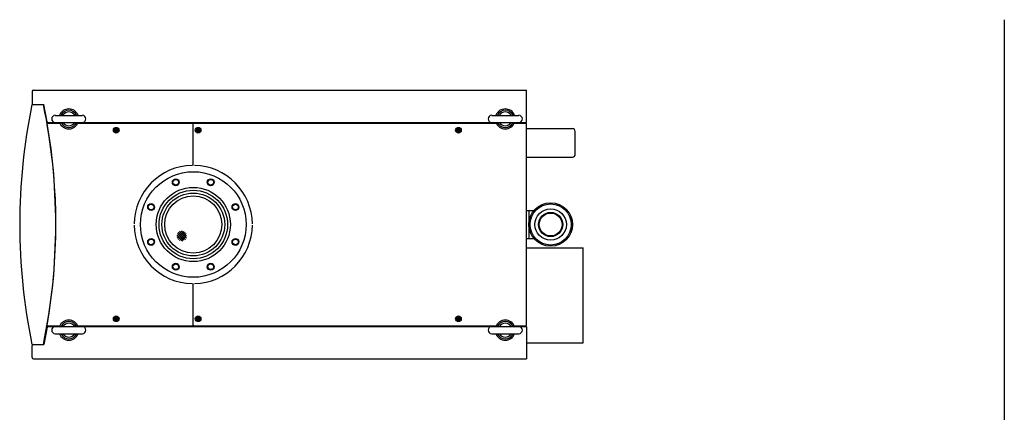
# Model space of a CAD drawing. Extents: x -3223 to 418, y -297 to 1697.
# Drawn here: x -1307 to 418, y 1009 to 1697 of the extents above; entities that cross this region are included whole.
import ezdxf

# ---------------------------------------------------------------- set-up
doc = ezdxf.new("R2010")
doc.units = 0
doc.linetypes.add('NON_PLOTING', pattern=[0])
doc.layers.get('DEFPOINTS').update_dxf_attribs({"linetype": 'CONTINUOUS'})
doc.layers.add('PV', color=7, linetype='CONTINUOUS')

msp = doc.modelspace()

# ---------------------------------------------------------------- linework, layer by layer
at = {"layer": 'DEFPOINTS', "color": 254, "linetype": 'NON_PLOTING'}
msp.add_line((418, 1697), (418, -297), dxfattribs=at)
at = {"layer": 'PV', "color": 254, "linetype": 'Continuous'}
for p, q in [((-1284.7, 1571.3), (-1284.7, 1550.3)), ((-1282.7, 1573.3), (-418.7, 1573.3)), ((-418.7, 1517.7), (-418.7, 1573.3)), ((-1285.2, 1548.3), (-1265.1, 1548.3)), ((-1283.3, 1548.3), (-1264.9, 1548.3)), ((-1283.2, 1548.3), (-1265.2, 1548.3)), ((-1282.9, 1548.3), (-1264.9, 1548.3)), ((-1282.7, 1548.3), (-1264.7, 1548.3)), ((-1258.9, 1517.9), (-1264.7, 1548.3)), ((-1257.7, 1516.7), (-1258.9, 1517.9)), ((-1244.5, 1529.5), (-1197, 1529.5)), ((-480, 1529.5), (-432.5, 1529.5)), ((-1257.7, 1515.8), (-1258.6, 1514.9)), ((-1257.7, 1516.7), (-1236.9, 1516.7)), ((-1257.7, 1515.8), (-1236.5, 1515.8)), ((-1244.5, 1517), (-1197, 1517)), ((-1204.9, 1515.8), (-1003.7, 1515.8)), ((-1204.5, 1516.7), (-472.4, 1516.7)), ((-1139.2, 1503.7), (-1139.2, 1502.9)), ((-1139.2, 1503.7), (-1138.4, 1503.7)), ((-1139.2, 1502.9), (-1138.4, 1502.9)), ((-1138.1, 1504.8), (-1137.3, 1504.8)), ((-1138.1, 1504.8), (-1138.1, 1504)), ((-1138.1, 1502.6), (-1138.1, 1501.8)), ((-1138.1, 1501.8), (-1137.3, 1501.8)), ((-1137.3, 1504.8), (-1137.3, 1504)), ((-1137.3, 1502.6), (-1137.3, 1501.8)), ((-1137, 1503.7), (-1136.2, 1503.7)), ((-1137, 1502.9), (-1136.2, 1502.9)), ((-1136.2, 1503.7), (-1136.2, 1502.9)), ((-1003.7, 1515.8), (-1002.7, 1514.8)), ((-1001.7, 1515.8), (-1002.7, 1514.8)), ((-1002.7, 1441.8), (-1002.7, 1514.8)), ((-1001.6, 1515.8), (-472, 1515.8)), ((-995.7, 1503.7), (-995.7, 1502.9)), ((-995.7, 1503.7), (-994.9, 1503.7)), ((-995.7, 1502.9), (-994.9, 1502.9)), ((-994.6, 1504.8), (-993.8, 1504.8)), ((-994.6, 1504.8), (-994.6, 1504)), ((-994.6, 1502.6), (-994.6, 1501.8)), ((-994.6, 1501.8), (-993.8, 1501.8)), ((-993.8, 1504.8), (-993.8, 1504)), ((-993.8, 1502.6), (-993.8, 1501.8)), ((-993.5, 1503.7), (-992.7, 1503.7)), ((-993.5, 1502.9), (-992.7, 1502.9)), ((-992.7, 1503.7), (-992.7, 1502.9)), ((-539.7, 1503.7), (-539.7, 1502.9)), ((-539.7, 1503.7), (-538.9, 1503.7)), ((-539.7, 1502.9), (-538.9, 1502.9)), ((-538.6, 1504.8), (-537.8, 1504.8)), ((-538.6, 1504.8), (-538.6, 1504)), ((-538.6, 1502.6), (-538.6, 1501.8)), ((-538.6, 1501.8), (-537.8, 1501.8)), ((-537.8, 1504.8), (-537.8, 1504)), ((-537.8, 1502.6), (-537.8, 1501.8)), ((-537.5, 1503.7), (-536.7, 1503.7)), ((-537.5, 1502.9), (-536.7, 1502.9)), ((-536.7, 1503.7), (-536.7, 1502.9)), ((-480, 1517), (-432.5, 1517)), ((-440.4, 1515.8), (-420.2, 1515.8)), ((-440, 1516.7), (-419.7, 1516.7)), ((-420.2, 1515.8), (-419.2, 1514.8)), ((-419.7, 1516.7), (-418.7, 1517.7)), ((-419.2, 1161.8), (-419.2, 1514.8)), ((-419.2, 1506.3), (-338.7, 1506.3)), ((-333.7, 1461.3), (-333.7, 1501.3)), ((-419.2, 1456.3), (-338.7, 1456.3)), ((-419.2, 1362.6), (-406.1, 1362.6)), ((-414.8, 1362.6), (-414.8, 1314)), ((-1031.7, 1317.7), (-1022.2, 1327.2)), ((-1031.3, 1319.3), (-1021.2, 1309.2)), ((-1030.9, 1314.5), (-1019.3, 1326.2)), ((-1030.4, 1322.3), (-1018.7, 1310.6)), ((-1029.3, 1312.2), (-1016.7, 1324.8)), ((-1028.9, 1324.7), (-1016.4, 1312.2)), ((-1027.1, 1310.5), (-1015.1, 1322.6)), ((-1026.7, 1326.5), (-1014.6, 1314.4)), ((-1024, 1309.7), (-1014.5, 1319.2)), ((-1023.6, 1327.3), (-1014.3, 1318)), ((-419.2, 1314), (-406.1, 1314)), ((-419.2, 1297.3), (-319.7, 1297.3)), ((-319.7, 1131.3), (-319.7, 1297.3)), ((-1002.7, 1161.8), (-1002.7, 1234.8)), ((-1139.2, 1173.7), (-1139.2, 1172.9)), ((-1139.2, 1173.7), (-1138.4, 1173.7)), ((-1139.2, 1172.9), (-1138.4, 1172.9)), ((-1138.1, 1174.8), (-1137.3, 1174.8)), ((-1138.1, 1174.8), (-1138.1, 1174)), ((-1137.3, 1174.8), (-1137.3, 1174)), ((-1137, 1173.7), (-1136.2, 1173.7)), ((-1137, 1172.9), (-1136.2, 1172.9)), ((-1136.2, 1173.7), (-1136.2, 1172.9)), ((-995.7, 1173.7), (-995.7, 1172.9)), ((-995.7, 1173.7), (-994.9, 1173.7)), ((-995.7, 1172.9), (-994.9, 1172.9)), ((-994.6, 1174.8), (-993.8, 1174.8)), ((-994.6, 1174.8), (-994.6, 1174)), ((-993.8, 1174.8), (-993.8, 1174)), ((-993.5, 1173.7), (-992.7, 1173.7)), ((-993.5, 1172.9), (-992.7, 1172.9)), ((-992.7, 1173.7), (-992.7, 1172.9)), ((-539.7, 1173.7), (-539.7, 1172.9)), ((-539.7, 1173.7), (-538.9, 1173.7)), ((-539.7, 1172.9), (-538.9, 1172.9)), ((-538.6, 1174.8), (-537.8, 1174.8)), ((-538.6, 1174.8), (-538.6, 1174)), ((-537.8, 1174.8), (-537.8, 1174)), ((-537.5, 1173.7), (-536.7, 1173.7)), ((-537.5, 1172.9), (-536.7, 1172.9)), ((-536.7, 1173.7), (-536.7, 1172.9)), ((-1258.9, 1158.6), (-1264.7, 1128.3)), ((-1257.7, 1159.9), (-1258.9, 1158.6)), ((-1257.8, 1160.8), (-1258.7, 1161.6)), ((-1257.8, 1160.8), (-1236.5, 1160.8)), ((-1257.7, 1159.9), (-1236.9, 1159.9)), ((-1244.5, 1159.5), (-1197, 1159.5)), ((-1204.9, 1160.8), (-1003.7, 1160.8)), ((-1204.5, 1159.9), (-472.4, 1159.9)), ((-1138.1, 1172.6), (-1138.1, 1171.8)), ((-1138.1, 1171.8), (-1137.3, 1171.8)), ((-1137.3, 1172.6), (-1137.3, 1171.8)), ((-1003.7, 1160.8), (-1002.7, 1161.8)), ((-1001.7, 1160.8), (-1002.7, 1161.8)), ((-1001.6, 1160.8), (-472, 1160.8)), ((-994.6, 1172.6), (-994.6, 1171.8)), ((-994.6, 1171.8), (-993.8, 1171.8)), ((-993.8, 1172.6), (-993.8, 1171.8)), ((-538.6, 1172.6), (-538.6, 1171.8)), ((-538.6, 1171.8), (-537.8, 1171.8)), ((-537.8, 1172.6), (-537.8, 1171.8)), ((-480, 1159.5), (-432.5, 1159.5)), ((-440.4, 1160.8), (-420.2, 1160.8)), ((-440, 1159.9), (-419.7, 1159.9)), ((-420.2, 1160.8), (-419.2, 1161.8)), ((-419.7, 1159.9), (-418.7, 1158.9)), ((-418.7, 1158.9), (-418.7, 1103.3)), ((-1244.5, 1147), (-1197, 1147)), ((-480, 1147), (-432.5, 1147)), ((-1285.2, 1128.3), (-1265.2, 1128.3)), ((-1284.7, 1105.3), (-1284.7, 1126.3)), ((-1283.3, 1128.3), (-1264.9, 1128.3)), ((-1283.2, 1128.3), (-1265.2, 1128.3)), ((-1282.7, 1128.3), (-1264.7, 1128.3)), ((-418.7, 1131.3), (-319.7, 1131.3)), ((-1282.7, 1103.3), (-418.7, 1103.3))]:
    msp.add_line(p, q, dxfattribs=at)
for centre, radius in [((-1137.7, 1503.3), 5), ((-1137.7, 1503.3), 3.8), ((-1137.7, 1503.3), 3), ((-1137.7, 1503.3), 3), ((-1137.7, 1503.3), 3), ((-994.2, 1503.3), 5), ((-994.2, 1503.3), 3.8), ((-994.2, 1503.3), 3), ((-994.2, 1503.3), 3), ((-994.2, 1503.3), 3), ((-538.2, 1503.3), 5), ((-538.2, 1503.3), 3.8), ((-538.2, 1503.3), 3), ((-538.2, 1503.3), 3), ((-538.2, 1503.3), 3), ((-1002.7, 1338.3), 92.5), ((-1033.3, 1412.2), 6), ((-972.1, 1412.2), 6), ((-1002.7, 1338.3), 65), ((-1002.7, 1338.3), 60), ((-1002.7, 1338.3), 55), ((-1002.7, 1338.3), 50), ((-1076.6, 1368.9), 6), ((-928.8, 1368.9), 6), ((-376.7, 1338.3), 38.2), ((-376.7, 1338.3), 36), ((-376.7, 1338.3), 27.5), ((-376.7, 1338.3), 21.2), ((-376.7, 1338.3), 20), ((-1076.6, 1307.7), 6), ((-928.8, 1307.7), 6), ((-1033.3, 1264.4), 6), ((-972.1, 1264.4), 6), ((-1137.7, 1173.3), 5), ((-1137.7, 1173.3), 3.8), ((-1137.7, 1173.3), 3), ((-1137.7, 1173.3), 3), ((-1137.7, 1173.3), 3), ((-994.2, 1173.3), 5), ((-994.2, 1173.3), 3.8), ((-994.2, 1173.3), 3), ((-994.2, 1173.3), 3), ((-994.2, 1173.3), 3), ((-538.2, 1173.3), 5), ((-538.2, 1173.3), 3.8), ((-538.2, 1173.3), 3), ((-538.2, 1173.3), 3), ((-538.2, 1173.3), 3)]:
    msp.add_circle(centre, radius, dxfattribs=at)
at = {"layer": 'PV', "color": 255, "linetype": 'Continuous'}
for centre in [(-1033.3, 1412.2), (-972.1, 1412.2), (-1076.6, 1368.9), (-928.8, 1368.9), (-1076.6, 1307.7), (-928.8, 1307.7), (-1033.3, 1264.4), (-972.1, 1264.4)]:
    msp.add_circle(centre, 5, dxfattribs=at)
at = {"layer": 'PV', "color": 254, "linetype": 'Continuous'}
for centre, radius, start, end in [((-1282.7, 1571.3), 2, 90, 180), ((-271.8, 1338.5), 1035, 168.3045, 191.7175), ((-1282.7, 1550.3), 2, 180, 270), ((-2278.6, 1338.5), 1035, 348.2825, 11.6955), ((-1220.7, 1523.3), 17.5, 20.9248, 159.0752), ((-1220.7, 1523.3), 15, 24.6243, 155.3757), ((-1220.7, 1523.3), 12.1, 31.2358, 148.7642), ((-456.2, 1523.3), 17.5, 20.9248, 159.0752), ((-456.2, 1523.3), 15, 24.6243, 155.3757), ((-456.2, 1523.3), 12.1, 31.2358, 148.7642), ((-1244.5, 1523.3), 6.25, 90, 270), ((-1197, 1523.3), 6.25, 270, 90), ((-480, 1523.3), 6.25, 90, 270), ((-432.5, 1523.3), 6.25, 270, 90), ((-2278.4, 1338.5), 1035, 350.162, 9.8161), ((-1220.7, 1523.3), 17.5, 200.9248, 339.0752), ((-1220.7, 1523.3), 15, 204.6243, 335.3757), ((-1220.7, 1523.3), 12.1, 211.2358, 328.7642), ((-1138.4, 1504), 0.3, 270, 0), ((-1138.4, 1502.6), 0.3, 0, 90), ((-1137, 1504), 0.3, 180, 270), ((-1137, 1502.6), 0.3, 90, 180), ((-994.9, 1504), 0.3, 270, 0), ((-994.9, 1502.6), 0.3, 0, 90), ((-993.5, 1504), 0.3, 180, 270), ((-993.5, 1502.6), 0.3, 90, 180), ((-538.9, 1504), 0.3, 270, 0), ((-538.9, 1502.6), 0.3, 0, 90), ((-537.5, 1504), 0.3, 180, 270), ((-537.5, 1502.6), 0.3, 90, 180), ((-456.2, 1523.3), 17.5, 200.9248, 339.0752), ((-456.2, 1523.3), 15, 204.6243, 335.3757), ((-456.2, 1523.3), 12.1, 211.2358, 328.7642), ((-338.7, 1501.3), 5, 0, 90), ((-338.7, 1461.3), 5, 270, 0), ((-338.7, 1461.3), 5, 328.197, 0), ((-1002.7, 1338.3), 103.5, 91.1072, 179.4464), ((-1002.7, 1338.3), 103.5, 0.5536, 88.8928), ((-1002.7, 1338.3), 103.5, 180.5536, 268.8928), ((-1002.7, 1338.3), 103.5, 271.1072, 359.4464), ((-1138.4, 1174), 0.3, 270, 0), ((-1138.4, 1172.6), 0.3, 0, 90), ((-1137, 1174), 0.3, 180, 270), ((-1137, 1172.6), 0.3, 90, 180), ((-994.9, 1174), 0.3, 270, 0), ((-994.9, 1172.6), 0.3, 0, 90), ((-993.5, 1174), 0.3, 180, 270), ((-993.5, 1172.6), 0.3, 90, 180), ((-538.9, 1174), 0.3, 270, 0), ((-538.9, 1172.6), 0.3, 0, 90), ((-537.5, 1174), 0.3, 180, 270), ((-537.5, 1172.6), 0.3, 90, 180), ((-1244.5, 1153.3), 6.25, 90, 270), ((-1220.7, 1153.3), 17.5, 20.9248, 159.0752), ((-1220.7, 1153.3), 15, 24.6243, 155.3757), ((-1220.7, 1153.3), 12.1, 31.2358, 148.7642), ((-1197, 1153.3), 6.25, 270, 90), ((-480, 1153.3), 6.25, 90, 270), ((-456.2, 1153.3), 17.5, 20.9248, 159.0752), ((-456.2, 1153.3), 15, 24.6243, 155.3757), ((-456.2, 1153.3), 12.1, 31.2358, 148.7642), ((-432.5, 1153.3), 6.25, 270, 90), ((-1220.7, 1153.3), 17.5, 200.9248, 339.0752), ((-1220.7, 1153.3), 15, 204.6243, 335.3757), ((-1220.7, 1153.3), 12.1, 211.2358, 328.7642), ((-456.2, 1153.3), 17.5, 200.9248, 339.0752), ((-456.2, 1153.3), 15, 204.6243, 335.3757), ((-456.2, 1153.3), 12.1, 211.2358, 328.7642), ((-1282.7, 1126.3), 2, 90, 180), ((-1282.7, 1105.3), 2, 180, 270)]:
    msp.add_arc(centre, radius, start, end, dxfattribs=at)

doc.saveas('drawing.dxf')
